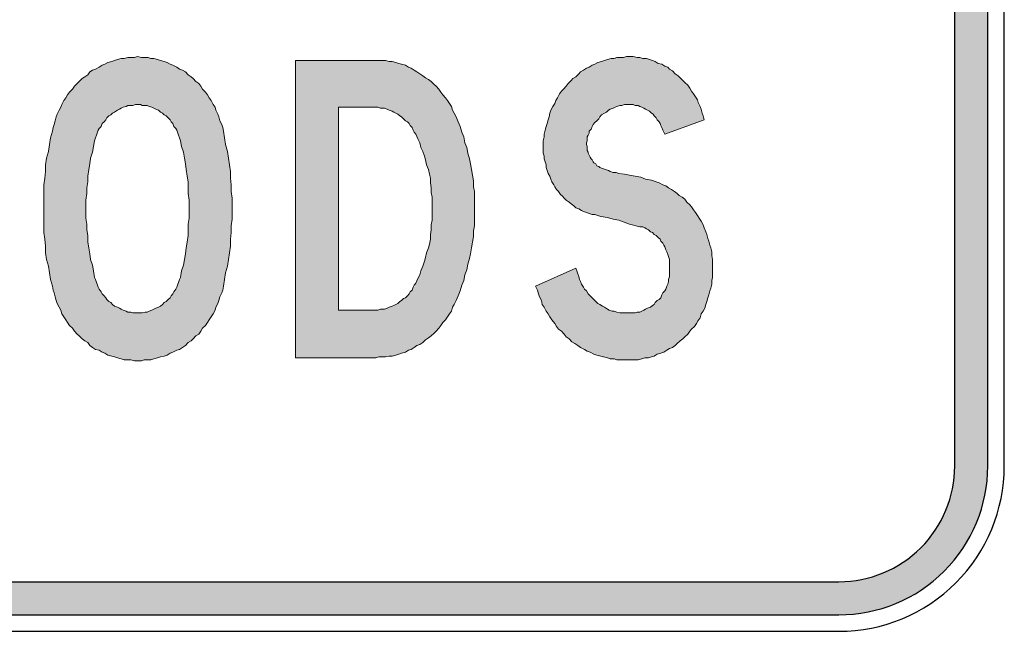
# Model space of a CAD drawing. Extents: x 28 to 253, y 67 to 148.
# Drawn here: x 194 to 253, y 74 to 111 of the extents above; entities that cross this region are included whole.
import ezdxf

# ---------------------------------------------------------------- set-up
doc = ezdxf.new("R2010")
doc.units = 0
doc.header["$LTSCALE"] = 12
doc.header["$MEASUREMENT"] = 0
doc.layers.get('0').update_dxf_attribs({"linetype": 'CONTINUOUS'})
doc.layers.add('L25', color=1, linetype='CONTINUOUS')
doc.layers.add('T25', color=1, linetype='CONTINUOUS')

msp = doc.modelspace()

# ---------------------------------------------------------------- hatches: boundary and pattern name
at = {"layer": 'L25'}
h = msp.add_hatch(color=256, dxfattribs=at)
edge = h.paths.add_edge_path()
edge.add_line((58.435, 74.523), (243.435, 74.523))
edge.add_arc((243.435, 83.523), 9, 270, 360)
edge.add_line((252.435, 83.523), (252.435, 137.523))
edge.add_arc((243.435, 137.523), 9, 0, 90)
edge.add_line((243.435, 146.523), (58.435, 146.523))
edge.add_arc((58.435, 137.523), 9, 90, 180)
edge.add_line((49.435, 137.523), (49.435, 83.523))
edge.add_arc((58.435, 83.523), 9, 180, 270)
edge = h.paths.add_edge_path(flags=16)
edge.add_line((58.435, 76.523), (243.435, 76.523))
edge.add_arc((243.435, 83.523), 7, 270, 360)
edge.add_line((250.435, 83.523), (250.435, 137.523))
edge.add_arc((243.435, 137.523), 7, 0, 90)
edge.add_line((243.435, 144.523), (58.435, 144.523))
edge.add_arc((58.435, 137.523), 7, 90, 180)
edge.add_line((51.435, 137.523), (51.435, 83.523))
edge.add_arc((58.435, 83.523), 7, 180, 270)
h = msp.add_hatch(color=256, dxfattribs=at)
h.paths.add_polyline_path([(166.249, 108.056), (168.853, 108.056), (168.853, 92.954), (176.143, 92.954), (176.143, 90.061), (166.249, 90.061)])
h.paths.add_polyline_path([(152.709, 108.056), (162.546, 108.056), (162.546, 105.221), (155.255, 105.221), (155.255, 100.881), (159.942, 100.881), (159.942, 97.988), (155.255, 97.988), (155.255, 90.061), (152.709, 90.061)])
h.paths.add_polyline_path([(125.514, 108.056), (128.175, 108.056), (128.175, 100.881), (133.904, 100.881), (133.904, 108.056), (136.507, 108.056), (136.507, 90.061), (133.904, 90.061), (133.904, 97.988), (128.175, 97.988), (128.175, 90.061), (125.514, 90.061)])
h.paths.add_polyline_path([(101.616, 97.988), (98.376, 97.988), (99.996, 103.427)], flags=16)
h.paths.add_polyline_path([(93.11, 90.061), (98.665, 108.056), (101.327, 108.056), (106.882, 90.061), (104.104, 90.061), (102.542, 95.153), (97.45, 95.153), (95.888, 90.061)])
h.paths.add_polyline_path([(79.05, 108.056), (81.654, 108.056), (81.654, 92.954), (89.002, 92.954), (89.002, 90.061), (79.05, 90.061)])
h.paths.add_polyline_path([(65.278, 108.056), (75.289, 108.056), (75.289, 105.221), (67.882, 105.221), (67.882, 100.881), (72.627, 100.881), (72.627, 97.988), (67.882, 97.988), (67.882, 90.061), (65.278, 90.061)])
h.paths.add_polyline_path([(232.907, 103.601), (235.279, 104.468), (235.221, 104.7), (235.163, 104.874), (235.106, 105.105), (235.048, 105.279), (234.932, 105.51), (234.874, 105.684), (234.758, 105.857), (234.643, 106.031), (234.527, 106.204), (234.411, 106.378), (234.295, 106.552), (234.122, 106.725), (234.006, 106.841), (233.833, 107.014), (233.717, 107.13), (233.543, 107.246), (233.37, 107.419), (233.196, 107.535), (233.08, 107.651), (232.907, 107.709), (232.733, 107.825), (232.502, 107.882), (232.328, 107.998), (232.155, 108.056), (231.981, 108.114), (231.807, 108.172), (231.576, 108.172), (231.402, 108.23), (231.229, 108.23), (230.997, 108.287), (230.824, 108.287), (230.592, 108.287), (230.419, 108.23), (230.245, 108.23), (230.014, 108.23), (229.84, 108.172), (229.666, 108.172), (229.435, 108.114), (229.261, 108.056), (229.088, 107.998), (228.856, 107.94), (228.683, 107.825), (228.509, 107.767), (228.336, 107.651), (228.162, 107.593), (227.988, 107.477), (227.815, 107.362), (227.699, 107.246), (227.525, 107.072), (227.352, 106.957), (227.236, 106.841), (227.063, 106.667), (226.947, 106.494), (226.773, 106.32), (226.658, 106.204), (226.542, 106.031), (226.426, 105.799), (226.31, 105.626), (226.253, 105.452), (226.137, 105.279), (226.021, 105.047), (225.963, 104.874), (225.905, 104.642), (225.847, 104.468), (225.79, 104.237), (225.732, 104.063), (225.674, 103.832), (225.616, 103.601), (225.616, 103.427), (225.558, 103.196), (225.558, 103.022), (225.558, 102.848), (225.558, 102.675), (225.558, 102.443), (225.616, 102.27), (225.616, 102.096), (225.674, 101.923), (225.732, 101.749), (225.732, 101.575), (225.79, 101.402), (225.847, 101.228), (225.963, 101.055), (226.021, 100.881), (226.079, 100.707), (226.195, 100.534), (226.253, 100.418), (226.368, 100.245), (226.484, 100.129), (226.6, 99.955), (226.715, 99.839), (226.831, 99.724), (226.947, 99.608), (227.12, 99.492), (227.236, 99.377), (227.41, 99.261), (227.525, 99.145), (227.699, 99.087), (227.873, 98.972), (227.988, 98.914), (228.162, 98.856), (228.336, 98.798), (228.509, 98.74), (228.683, 98.74), (229.03, 98.624), (229.435, 98.566), (229.782, 98.451), (230.129, 98.393), (230.766, 98.161), (231.402, 97.988), (231.576, 97.988), (231.692, 97.93), (231.807, 97.872), (231.923, 97.814), (232.039, 97.699), (232.155, 97.641), (232.27, 97.525), (232.386, 97.467), (232.502, 97.351), (232.617, 97.236), (232.675, 97.12), (232.791, 97.004), (232.849, 96.888), (232.907, 96.773), (232.965, 96.599), (233.022, 96.483), (233.08, 96.31), (233.138, 96.194), (233.196, 96.021), (233.196, 95.905), (233.196, 95.731), (233.196, 95.558), (233.196, 95.442), (233.196, 95.268), (233.196, 95.153), (233.196, 94.979), (233.138, 94.805), (233.138, 94.69), (233.08, 94.516), (233.022, 94.4), (232.965, 94.227), (232.907, 94.111), (232.791, 93.995), (232.733, 93.88), (232.675, 93.706), (232.56, 93.59), (232.444, 93.532), (232.328, 93.417), (232.27, 93.301), (232.155, 93.243), (232.039, 93.127), (231.865, 93.07), (231.749, 93.012), (231.634, 92.954), (231.518, 92.896), (231.402, 92.838), (231.229, 92.838), (231.113, 92.78), (230.939, 92.78), (230.766, 92.78), (230.65, 92.78), (230.476, 92.78), (230.303, 92.78), (230.187, 92.78), (230.014, 92.838), (229.84, 92.896), (229.724, 92.896), (229.551, 92.954), (229.435, 93.012), (229.261, 93.127), (229.146, 93.185), (228.972, 93.301), (228.856, 93.359), (228.741, 93.475), (228.625, 93.59), (228.509, 93.706), (228.393, 93.822), (228.278, 93.937), (228.162, 94.111), (228.046, 94.227), (227.988, 94.343), (227.873, 94.516), (227.815, 94.69), (227.757, 94.805), (227.699, 94.979), (227.641, 95.153), (227.583, 95.326), (227.525, 95.5), (225.095, 94.4), (225.211, 94.169), (225.269, 93.937), (225.327, 93.764), (225.442, 93.532), (225.5, 93.301), (225.616, 93.127), (225.732, 92.896), (225.847, 92.722), (225.963, 92.549), (226.079, 92.375), (226.253, 92.144), (226.368, 91.97), (226.484, 91.797), (226.658, 91.681), (226.831, 91.507), (226.947, 91.334), (227.12, 91.218), (227.294, 91.044), (227.468, 90.929), (227.641, 90.813), (227.815, 90.697), (228.046, 90.581), (228.22, 90.466), (228.393, 90.408), (228.625, 90.292), (228.798, 90.234), (229.03, 90.176), (229.204, 90.119), (229.435, 90.061), (229.609, 90.003), (229.84, 90.003), (230.014, 89.945), (230.245, 89.945), (230.476, 89.945), (230.65, 89.945), (230.882, 89.945), (231.055, 89.945), (231.287, 89.945), (231.518, 90.003), (231.692, 90.061), (231.923, 90.061), (232.097, 90.119), (232.27, 90.176), (232.444, 90.292), (232.675, 90.35), (232.849, 90.408), (233.022, 90.524), (233.196, 90.639), (233.37, 90.697), (233.543, 90.813), (233.659, 90.929), (233.833, 91.102), (234.006, 91.218), (234.122, 91.334), (234.295, 91.507), (234.411, 91.681), (234.527, 91.797), (234.7, 91.97), (234.816, 92.144), (234.932, 92.317), (235.048, 92.491), (235.106, 92.722), (235.221, 92.896), (235.337, 93.07), (235.395, 93.301), (235.453, 93.475), (235.511, 93.706), (235.568, 93.88), (235.626, 94.111), (235.684, 94.285), (235.742, 94.516), (235.742, 94.748), (235.8, 94.921), (235.8, 95.153), (235.8, 95.384), (235.8, 95.616), (235.8, 95.847), (235.8, 96.021), (235.742, 96.252), (235.742, 96.483), (235.684, 96.715), (235.626, 96.888), (235.568, 97.12), (235.511, 97.294), (235.453, 97.525), (235.395, 97.699), (235.279, 97.93), (235.221, 98.104), (235.106, 98.335), (234.99, 98.509), (234.874, 98.682), (234.758, 98.856), (234.643, 99.029), (234.527, 99.203), (234.411, 99.319), (234.238, 99.492), (234.122, 99.666), (233.948, 99.782), (233.775, 99.897), (233.659, 100.013), (233.485, 100.129), (233.312, 100.245), (233.138, 100.36), (232.965, 100.476), (232.791, 100.534), (232.56, 100.65), (232.386, 100.707), (232.097, 100.823), (231.749, 100.881), (231.46, 100.997), (231.113, 101.055), (230.766, 101.112), (230.476, 101.17), (230.129, 101.228), (229.956, 101.286), (229.782, 101.286), (229.609, 101.344), (229.493, 101.402), (229.319, 101.46), (229.146, 101.517), (228.972, 101.575), (228.914, 101.633), (228.798, 101.691), (228.741, 101.807), (228.625, 101.865), (228.567, 101.923), (228.509, 102.038), (228.451, 102.096), (228.393, 102.212), (228.336, 102.328), (228.278, 102.443), (228.278, 102.501), (228.22, 102.617), (228.22, 102.733), (228.22, 102.848), (228.162, 102.964), (228.162, 103.08), (228.22, 103.196), (228.22, 103.311), (228.22, 103.427), (228.278, 103.543), (228.336, 103.658), (228.336, 103.774), (228.451, 103.89), (228.509, 104.063), (228.567, 104.179), (228.683, 104.295), (228.798, 104.411), (228.914, 104.526), (228.972, 104.642), (229.088, 104.758), (229.261, 104.874), (229.377, 104.931), (229.493, 105.047), (229.609, 105.105), (229.782, 105.163), (229.898, 105.221), (230.014, 105.279), (230.187, 105.336), (230.303, 105.336), (230.476, 105.394), (230.592, 105.394), (230.766, 105.394), (230.882, 105.394), (230.997, 105.394), (231.113, 105.336), (231.287, 105.336), (231.402, 105.279), (231.518, 105.221), (231.634, 105.163), (231.749, 105.105), (231.865, 105.047), (231.981, 104.989), (232.097, 104.874), (232.212, 104.816), (232.27, 104.7), (232.386, 104.584), (232.444, 104.468), (232.56, 104.353), (232.617, 104.237), (232.675, 104.121), (232.733, 104.006), (232.791, 103.832), (232.849, 103.716)])
h.paths.add_polyline_path([(215.432, 92.954), (213.176, 92.954), (213.176, 105.221), (215.432, 105.221), (215.548, 105.221), (215.722, 105.163), (215.837, 105.163), (215.953, 105.163), (216.127, 105.105), (216.242, 105.047), (216.416, 104.989), (216.532, 104.931), (216.647, 104.874), (216.763, 104.816), (216.879, 104.7), (216.994, 104.642), (217.11, 104.526), (217.226, 104.411), (217.342, 104.353), (217.457, 104.237), (217.515, 104.121), (217.631, 104.006), (217.689, 103.832), (217.747, 103.716), (217.862, 103.601), (217.978, 103.311), (218.094, 103.08), (218.152, 102.79), (218.267, 102.559), (218.383, 102.27), (218.441, 102.038), (218.499, 101.749), (218.615, 101.46), (218.673, 101.17), (218.73, 100.939), (218.73, 100.65), (218.788, 100.36), (218.788, 100.071), (218.846, 99.782), (218.846, 99.492), (218.846, 99.203), (218.846, 98.914), (218.846, 98.682), (218.846, 98.393), (218.788, 98.104), (218.788, 97.814), (218.73, 97.525), (218.73, 97.236), (218.673, 96.946), (218.615, 96.715), (218.499, 96.426), (218.441, 96.136), (218.383, 95.905), (218.267, 95.616), (218.152, 95.326), (218.094, 95.095), (217.978, 94.863), (217.862, 94.574), (217.747, 94.458), (217.689, 94.343), (217.631, 94.169), (217.515, 94.053), (217.457, 93.937), (217.342, 93.822), (217.226, 93.706), (217.11, 93.648), (216.994, 93.532), (216.879, 93.475), (216.763, 93.359), (216.647, 93.301), (216.532, 93.243), (216.416, 93.185), (216.242, 93.127), (216.127, 93.07), (215.953, 93.012), (215.837, 93.012), (215.722, 93.012), (215.548, 92.954)], flags=16)
h.paths.add_polyline_path([(215.432, 90.061), (210.572, 90.061), (210.572, 108.056), (215.432, 108.056), (215.606, 108.056), (215.837, 108.056), (216.011, 108.056), (216.242, 107.998), (216.416, 107.998), (216.647, 107.94), (216.821, 107.882), (216.994, 107.825), (217.226, 107.767), (217.4, 107.651), (217.573, 107.593), (217.747, 107.477), (217.92, 107.362), (218.094, 107.246), (218.267, 107.13), (218.441, 107.014), (218.615, 106.899), (218.788, 106.783), (218.962, 106.609), (219.078, 106.494), (219.251, 106.32), (219.367, 106.147), (219.483, 105.973), (219.656, 105.799), (219.772, 105.626), (219.888, 105.452), (220.003, 105.279), (220.061, 105.047), (220.177, 104.874), (220.293, 104.642), (220.408, 104.353), (220.524, 104.063), (220.64, 103.716), (220.756, 103.427), (220.813, 103.08), (220.929, 102.79), (220.987, 102.443), (221.103, 102.096), (221.161, 101.807), (221.218, 101.46), (221.276, 101.112), (221.334, 100.765), (221.334, 100.418), (221.392, 100.129), (221.392, 99.782), (221.392, 99.434), (221.392, 99.087), (221.392, 98.74), (221.392, 98.393), (221.392, 98.046), (221.334, 97.756), (221.334, 97.409), (221.276, 97.062), (221.218, 96.715), (221.161, 96.368), (221.103, 96.078), (220.987, 95.731), (220.929, 95.384), (220.813, 95.095), (220.756, 94.748), (220.64, 94.458), (220.524, 94.111), (220.408, 93.822), (220.293, 93.532), (220.177, 93.301), (220.061, 93.127), (220.003, 92.896), (219.888, 92.722), (219.772, 92.549), (219.656, 92.375), (219.483, 92.202), (219.367, 92.028), (219.251, 91.854), (219.078, 91.681), (218.962, 91.565), (218.788, 91.392), (218.615, 91.276), (218.441, 91.16), (218.267, 90.986), (218.094, 90.871), (217.92, 90.813), (217.747, 90.697), (217.573, 90.581), (217.4, 90.524), (217.226, 90.408), (216.994, 90.35), (216.821, 90.292), (216.647, 90.234), (216.416, 90.176), (216.242, 90.176), (216.011, 90.119), (215.837, 90.119), (215.606, 90.119)])
h.paths.add_polyline_path([(201.024, 105.394), (200.909, 105.394), (200.735, 105.336), (200.619, 105.336), (200.446, 105.336), (200.33, 105.279), (200.156, 105.221), (200.041, 105.163), (199.925, 105.105), (199.809, 105.047), (199.636, 104.931), (199.52, 104.874), (199.404, 104.758), (199.288, 104.7), (199.173, 104.584), (199.115, 104.468), (198.999, 104.353), (198.883, 104.237), (198.826, 104.063), (198.71, 103.948), (198.652, 103.832), (198.594, 103.658), (198.536, 103.543), (198.478, 103.369), (198.421, 103.196), (198.363, 102.848), (198.305, 102.501), (198.189, 102.154), (198.131, 101.807), (198.073, 101.46), (198.016, 101.055), (198.016, 100.707), (197.958, 100.36), (197.958, 100.013), (197.9, 99.608), (197.9, 99.261), (197.9, 98.914), (197.9, 98.509), (197.958, 98.161), (197.958, 97.814), (198.016, 97.467), (198.016, 97.062), (198.073, 96.715), (198.131, 96.368), (198.189, 96.021), (198.305, 95.673), (198.363, 95.326), (198.421, 94.921), (198.478, 94.805), (198.536, 94.632), (198.594, 94.516), (198.652, 94.343), (198.71, 94.227), (198.826, 94.053), (198.883, 93.937), (198.999, 93.822), (199.115, 93.706), (199.173, 93.59), (199.288, 93.475), (199.404, 93.417), (199.52, 93.301), (199.636, 93.185), (199.809, 93.127), (199.925, 93.07), (200.041, 93.012), (200.156, 92.954), (200.33, 92.896), (200.446, 92.838), (200.619, 92.838), (200.735, 92.78), (200.909, 92.78), (201.024, 92.78), (201.198, 92.78), (201.314, 92.78), (201.487, 92.838), (201.603, 92.838), (201.719, 92.896), (201.892, 92.954), (202.008, 93.012), (202.124, 93.07), (202.297, 93.127), (202.413, 93.185), (202.529, 93.301), (202.645, 93.417), (202.76, 93.475), (202.876, 93.59), (202.992, 93.706), (203.05, 93.822), (203.165, 93.937), (203.223, 94.053), (203.339, 94.227), (203.397, 94.343), (203.455, 94.516), (203.512, 94.632), (203.57, 94.805), (203.628, 94.921), (203.686, 95.326), (203.802, 95.673), (203.86, 96.021), (203.918, 96.368), (203.975, 96.715), (204.033, 97.062), (204.091, 97.467), (204.091, 97.814), (204.091, 98.161), (204.149, 98.509), (204.149, 98.914), (204.149, 99.261), (204.149, 99.608), (204.091, 100.013), (204.091, 100.36), (204.091, 100.707), (204.033, 101.055), (203.975, 101.46), (203.918, 101.807), (203.86, 102.154), (203.802, 102.501), (203.686, 102.848), (203.628, 103.196), (203.57, 103.369), (203.512, 103.543), (203.455, 103.658), (203.397, 103.832), (203.339, 103.948), (203.223, 104.063), (203.165, 104.237), (203.05, 104.353), (202.992, 104.468), (202.876, 104.584), (202.76, 104.7), (202.645, 104.758), (202.529, 104.874), (202.413, 104.931), (202.297, 105.047), (202.124, 105.105), (202.008, 105.163), (201.892, 105.221), (201.719, 105.279), (201.603, 105.336), (201.487, 105.336), (201.314, 105.336), (201.198, 105.394)], flags=16)
h.paths.add_polyline_path([(201.024, 108.287), (200.851, 108.23), (200.619, 108.23), (200.446, 108.23), (200.214, 108.172), (200.041, 108.172), (199.809, 108.114), (199.636, 108.056), (199.462, 107.998), (199.231, 107.94), (199.057, 107.825), (198.883, 107.767), (198.71, 107.651), (198.478, 107.535), (198.305, 107.477), (198.131, 107.362), (198.016, 107.188), (197.842, 107.072), (197.668, 106.957), (197.495, 106.783), (197.379, 106.667), (197.205, 106.494), (197.09, 106.32), (196.916, 106.147), (196.8, 105.973), (196.685, 105.799), (196.569, 105.626), (196.453, 105.394), (196.395, 105.221), (196.28, 105.047), (196.164, 104.816), (196.106, 104.642), (196.048, 104.411), (195.99, 104.179), (195.932, 104.006), (195.875, 103.774), (195.759, 103.369), (195.701, 102.964), (195.643, 102.559), (195.527, 102.154), (195.47, 101.749), (195.47, 101.344), (195.412, 100.939), (195.354, 100.534), (195.354, 100.129), (195.354, 99.724), (195.354, 99.261), (195.354, 98.856), (195.354, 98.451), (195.354, 98.046), (195.354, 97.641), (195.412, 97.236), (195.47, 96.831), (195.47, 96.426), (195.527, 96.021), (195.643, 95.616), (195.701, 95.21), (195.759, 94.805), (195.875, 94.4), (195.932, 94.169), (195.99, 93.995), (196.048, 93.764), (196.106, 93.532), (196.164, 93.359), (196.28, 93.127), (196.395, 92.954), (196.453, 92.722), (196.569, 92.549), (196.685, 92.375), (196.8, 92.202), (196.916, 92.028), (197.09, 91.854), (197.205, 91.681), (197.379, 91.507), (197.495, 91.392), (197.668, 91.218), (197.842, 91.102), (198.016, 90.986), (198.131, 90.813), (198.305, 90.697), (198.478, 90.581), (198.71, 90.524), (198.883, 90.408), (199.057, 90.35), (199.231, 90.234), (199.462, 90.176), (199.636, 90.119), (199.809, 90.061), (200.041, 90.003), (200.214, 89.945), (200.446, 89.945), (200.619, 89.945), (200.851, 89.887), (201.024, 89.887), (201.256, 89.887), (201.429, 89.945), (201.661, 89.945), (201.834, 89.945), (202.008, 90.003), (202.239, 90.061), (202.413, 90.119), (202.645, 90.176), (202.818, 90.234), (202.992, 90.35), (203.165, 90.408), (203.397, 90.524), (203.57, 90.581), (203.744, 90.697), (203.918, 90.813), (204.091, 90.986), (204.265, 91.102), (204.38, 91.218), (204.554, 91.392), (204.728, 91.507), (204.843, 91.681), (204.959, 91.854), (205.133, 92.028), (205.248, 92.202), (205.364, 92.375), (205.48, 92.549), (205.596, 92.722), (205.711, 92.954), (205.769, 93.127), (205.885, 93.359), (205.943, 93.532), (206.001, 93.764), (206.116, 93.995), (206.174, 94.169), (206.232, 94.4), (206.29, 94.805), (206.348, 95.21), (206.463, 95.616), (206.521, 96.021), (206.579, 96.426), (206.637, 96.831), (206.637, 97.236), (206.695, 97.641), (206.695, 98.046), (206.753, 98.451), (206.753, 98.856), (206.753, 99.261), (206.753, 99.724), (206.695, 100.129), (206.695, 100.534), (206.637, 100.939), (206.637, 101.344), (206.579, 101.749), (206.521, 102.154), (206.463, 102.559), (206.348, 102.964), (206.29, 103.369), (206.232, 103.774), (206.174, 104.006), (206.116, 104.179), (206.001, 104.411), (205.943, 104.642), (205.885, 104.816), (205.769, 105.047), (205.711, 105.221), (205.596, 105.394), (205.48, 105.626), (205.364, 105.799), (205.248, 105.973), (205.133, 106.147), (204.959, 106.32), (204.843, 106.494), (204.728, 106.667), (204.554, 106.783), (204.38, 106.957), (204.265, 107.072), (204.091, 107.188), (203.918, 107.362), (203.744, 107.477), (203.57, 107.535), (203.397, 107.651), (203.165, 107.767), (202.992, 107.825), (202.818, 107.94), (202.645, 107.998), (202.413, 108.056), (202.239, 108.114), (202.008, 108.172), (201.834, 108.172), (201.661, 108.23), (201.429, 108.23), (201.256, 108.23)])
h.paths.add_polyline_path([(185.806, 105.394), (185.691, 105.394), (185.517, 105.336), (185.401, 105.336), (185.286, 105.336), (185.112, 105.279), (184.996, 105.221), (184.823, 105.163), (184.707, 105.105), (184.591, 105.047), (184.476, 104.931), (184.36, 104.874), (184.244, 104.758), (184.128, 104.7), (184.013, 104.584), (183.897, 104.468), (183.781, 104.353), (183.723, 104.237), (183.608, 104.063), (183.55, 103.948), (183.492, 103.832), (183.376, 103.658), (183.318, 103.543), (183.318, 103.369), (183.261, 103.196), (183.145, 102.848), (183.087, 102.501), (183.029, 102.154), (182.971, 101.807), (182.913, 101.46), (182.855, 101.055), (182.798, 100.707), (182.798, 100.36), (182.74, 100.013), (182.74, 99.608), (182.74, 99.261), (182.74, 98.914), (182.74, 98.509), (182.74, 98.161), (182.798, 97.814), (182.798, 97.467), (182.855, 97.062), (182.913, 96.715), (182.971, 96.368), (183.029, 96.021), (183.087, 95.673), (183.145, 95.326), (183.261, 94.921), (183.318, 94.805), (183.318, 94.632), (183.376, 94.516), (183.492, 94.343), (183.55, 94.227), (183.608, 94.053), (183.723, 93.937), (183.781, 93.822), (183.897, 93.706), (184.013, 93.59), (184.128, 93.475), (184.244, 93.417), (184.36, 93.301), (184.476, 93.185), (184.591, 93.127), (184.707, 93.07), (184.823, 93.012), (184.996, 92.954), (185.112, 92.896), (185.286, 92.838), (185.401, 92.838), (185.517, 92.78), (185.691, 92.78), (185.806, 92.78), (185.98, 92.78), (186.096, 92.78), (186.269, 92.838), (186.385, 92.838), (186.559, 92.896), (186.674, 92.954), (186.848, 93.012), (186.964, 93.07), (187.079, 93.127), (187.195, 93.185), (187.311, 93.301), (187.427, 93.417), (187.542, 93.475), (187.658, 93.59), (187.774, 93.706), (187.89, 93.822), (187.947, 93.937), (188.063, 94.053), (188.121, 94.227), (188.179, 94.343), (188.237, 94.516), (188.295, 94.632), (188.352, 94.805), (188.41, 94.921), (188.526, 95.326), (188.584, 95.673), (188.642, 96.021), (188.7, 96.368), (188.757, 96.715), (188.815, 97.062), (188.873, 97.467), (188.873, 97.814), (188.931, 98.161), (188.931, 98.509), (188.931, 98.914), (188.931, 99.261), (188.931, 99.608), (188.931, 100.013), (188.873, 100.36), (188.873, 100.707), (188.815, 101.055), (188.757, 101.46), (188.7, 101.807), (188.642, 102.154), (188.584, 102.501), (188.526, 102.848), (188.41, 103.196), (188.352, 103.369), (188.295, 103.543), (188.237, 103.658), (188.179, 103.832), (188.121, 103.948), (188.063, 104.063), (187.947, 104.237), (187.89, 104.353), (187.774, 104.468), (187.658, 104.584), (187.542, 104.7), (187.427, 104.758), (187.311, 104.874), (187.195, 104.931), (187.079, 105.047), (186.964, 105.105), (186.848, 105.163), (186.674, 105.221), (186.559, 105.279), (186.385, 105.336), (186.269, 105.336), (186.096, 105.336), (185.98, 105.394)], flags=16)
h.paths.add_polyline_path([(185.806, 108.287), (185.633, 108.23), (185.401, 108.23), (185.228, 108.23), (185.054, 108.172), (184.823, 108.172), (184.649, 108.114), (184.418, 108.056), (184.244, 107.998), (184.071, 107.94), (183.839, 107.825), (183.666, 107.767), (183.492, 107.651), (183.318, 107.535), (183.145, 107.477), (182.971, 107.362), (182.798, 107.188), (182.624, 107.072), (182.45, 106.957), (182.335, 106.783), (182.161, 106.667), (182.045, 106.494), (181.872, 106.32), (181.756, 106.147), (181.64, 105.973), (181.525, 105.799), (181.409, 105.626), (181.293, 105.394), (181.177, 105.221), (181.062, 105.047), (181.004, 104.816), (180.888, 104.642), (180.83, 104.411), (180.772, 104.179), (180.715, 104.006), (180.657, 103.774), (180.599, 103.369), (180.483, 102.964), (180.425, 102.559), (180.367, 102.154), (180.31, 101.749), (180.252, 101.344), (180.194, 100.939), (180.194, 100.534), (180.136, 100.129), (180.136, 99.724), (180.136, 99.261), (180.136, 98.856), (180.136, 98.451), (180.136, 98.046), (180.194, 97.641), (180.194, 97.236), (180.252, 96.831), (180.31, 96.426), (180.367, 96.021), (180.425, 95.616), (180.483, 95.21), (180.599, 94.805), (180.657, 94.4), (180.715, 94.169), (180.772, 93.995), (180.83, 93.764), (180.888, 93.532), (181.004, 93.359), (181.062, 93.127), (181.177, 92.954), (181.293, 92.722), (181.409, 92.549), (181.525, 92.375), (181.64, 92.202), (181.756, 92.028), (181.872, 91.854), (182.045, 91.681), (182.161, 91.507), (182.335, 91.392), (182.45, 91.218), (182.624, 91.102), (182.798, 90.986), (182.971, 90.813), (183.145, 90.697), (183.318, 90.581), (183.492, 90.524), (183.666, 90.408), (183.839, 90.35), (184.071, 90.234), (184.244, 90.176), (184.418, 90.119), (184.649, 90.061), (184.823, 90.003), (185.054, 89.945), (185.228, 89.945), (185.401, 89.945), (185.633, 89.887), (185.806, 89.887), (186.038, 89.887), (186.212, 89.945), (186.443, 89.945), (186.617, 89.945), (186.848, 90.003), (187.022, 90.061), (187.253, 90.119), (187.427, 90.176), (187.6, 90.234), (187.832, 90.35), (188.005, 90.408), (188.179, 90.524), (188.352, 90.581), (188.526, 90.697), (188.7, 90.813), (188.873, 90.986), (189.047, 91.102), (189.22, 91.218), (189.336, 91.392), (189.51, 91.507), (189.625, 91.681), (189.799, 91.854), (189.915, 92.028), (190.03, 92.202), (190.146, 92.375), (190.262, 92.549), (190.378, 92.722), (190.493, 92.954), (190.609, 93.127), (190.667, 93.359), (190.783, 93.532), (190.841, 93.764), (190.898, 93.995), (190.956, 94.169), (191.014, 94.4), (191.072, 94.805), (191.188, 95.21), (191.246, 95.616), (191.303, 96.021), (191.361, 96.426), (191.419, 96.831), (191.477, 97.236), (191.477, 97.641), (191.535, 98.046), (191.535, 98.451), (191.535, 98.856), (191.535, 99.261), (191.535, 99.724), (191.535, 100.129), (191.477, 100.534), (191.477, 100.939), (191.419, 101.344), (191.361, 101.749), (191.303, 102.154), (191.246, 102.559), (191.188, 102.964), (191.072, 103.369), (191.014, 103.774), (190.956, 104.006), (190.898, 104.179), (190.841, 104.411), (190.783, 104.642), (190.667, 104.816), (190.609, 105.047), (190.493, 105.221), (190.378, 105.394), (190.262, 105.626), (190.146, 105.799), (190.03, 105.973), (189.915, 106.147), (189.799, 106.32), (189.625, 106.494), (189.51, 106.667), (189.336, 106.783), (189.22, 106.957), (189.047, 107.072), (188.873, 107.188), (188.7, 107.362), (188.526, 107.477), (188.352, 107.535), (188.179, 107.651), (188.005, 107.767), (187.832, 107.825), (187.6, 107.94), (187.427, 107.998), (187.253, 108.056), (187.022, 108.114), (186.848, 108.172), (186.617, 108.172), (186.443, 108.23), (186.212, 108.23), (186.038, 108.23)])
h.paths.add_polyline_path([(118.512, 103.601), (120.942, 104.468), (120.885, 104.7), (120.827, 104.874), (120.769, 105.105), (120.653, 105.279), (120.595, 105.51), (120.479, 105.684), (120.364, 105.857), (120.248, 106.031), (120.132, 106.204), (120.017, 106.378), (119.901, 106.552), (119.785, 106.725), (119.612, 106.841), (119.496, 107.014), (119.322, 107.13), (119.149, 107.246), (119.033, 107.419), (118.859, 107.535), (118.686, 107.651), (118.512, 107.709), (118.339, 107.825), (118.165, 107.882), (117.934, 107.998), (117.76, 108.056), (117.586, 108.114), (117.355, 108.172), (117.181, 108.172), (117.008, 108.23), (116.776, 108.23), (116.603, 108.287), (116.429, 108.287), (116.198, 108.287), (116.024, 108.23), (115.793, 108.23), (115.619, 108.23), (115.388, 108.172), (115.214, 108.172), (115.04, 108.114), (114.809, 108.056), (114.635, 107.998), (114.462, 107.94), (114.288, 107.825), (114.057, 107.767), (113.883, 107.651), (113.71, 107.593), (113.536, 107.477), (113.362, 107.362), (113.247, 107.246), (113.073, 107.072), (112.899, 106.957), (112.784, 106.841), (112.61, 106.667), (112.494, 106.494), (112.321, 106.32), (112.205, 106.204), (112.089, 106.031), (111.974, 105.799), (111.858, 105.626), (111.742, 105.452), (111.684, 105.279), (111.569, 105.047), (111.511, 104.874), (111.395, 104.642), (111.337, 104.468), (111.279, 104.237), (111.221, 104.063), (111.221, 103.832), (111.164, 103.601), (111.106, 103.427), (111.106, 103.196), (111.106, 103.022), (111.106, 102.848), (111.106, 102.617), (111.106, 102.443), (111.106, 102.212), (111.164, 102.038), (111.221, 101.865), (111.221, 101.691), (111.279, 101.46), (111.337, 101.286), (111.453, 101.112), (111.511, 100.939), (111.569, 100.765), (111.684, 100.592), (111.8, 100.476), (111.858, 100.302), (111.974, 100.129), (112.089, 100.013), (112.205, 99.839), (112.379, 99.724), (112.494, 99.608), (112.61, 99.492), (112.784, 99.377), (112.899, 99.261), (113.073, 99.145), (113.247, 99.087), (113.42, 98.972), (113.536, 98.914), (113.71, 98.856), (113.883, 98.798), (114.057, 98.74), (114.23, 98.74), (114.635, 98.624), (114.983, 98.566), (115.33, 98.451), (115.735, 98.393), (116.371, 98.161), (117.008, 97.988), (117.181, 97.988), (117.297, 97.93), (117.413, 97.872), (117.528, 97.814), (117.644, 97.699), (117.76, 97.641), (117.876, 97.525), (117.991, 97.467), (118.107, 97.351), (118.223, 97.236), (118.281, 97.12), (118.396, 97.004), (118.454, 96.888), (118.512, 96.773), (118.628, 96.599), (118.686, 96.483), (118.686, 96.31), (118.744, 96.194), (118.801, 96.021), (118.801, 95.905), (118.859, 95.731), (118.859, 95.558), (118.859, 95.442), (118.859, 95.268), (118.801, 95.153), (118.801, 94.979), (118.744, 94.805), (118.744, 94.69), (118.686, 94.516), (118.628, 94.4), (118.57, 94.227), (118.512, 94.111), (118.454, 93.995), (118.339, 93.88), (118.281, 93.706), (118.165, 93.59), (118.049, 93.532), (117.991, 93.417), (117.876, 93.301), (117.76, 93.243), (117.644, 93.127), (117.471, 93.07), (117.355, 93.012), (117.239, 92.954), (117.123, 92.896), (116.95, 92.838), (116.834, 92.838), (116.718, 92.78), (116.545, 92.78), (116.371, 92.78), (116.198, 92.78), (116.082, 92.78), (115.908, 92.78), (115.735, 92.78), (115.561, 92.838), (115.445, 92.896), (115.272, 92.896), (115.098, 92.954), (114.983, 93.012), (114.809, 93.127), (114.693, 93.185), (114.577, 93.301), (114.404, 93.359), (114.288, 93.475), (114.172, 93.59), (114.057, 93.706), (113.941, 93.822), (113.825, 93.937), (113.71, 94.111), (113.594, 94.227), (113.536, 94.343), (113.42, 94.516), (113.362, 94.69), (113.305, 94.805), (113.247, 94.979), (113.189, 95.153), (113.131, 95.326), (113.073, 95.5), (110.643, 94.4), (110.701, 94.169), (110.759, 93.937), (110.874, 93.706), (110.932, 93.532), (111.048, 93.301), (111.164, 93.07), (111.279, 92.896), (111.395, 92.665), (111.511, 92.491), (111.626, 92.317), (111.8, 92.144), (111.916, 91.97), (112.089, 91.797), (112.263, 91.623), (112.437, 91.449), (112.552, 91.276), (112.726, 91.16), (112.957, 90.986), (113.131, 90.871), (113.305, 90.755), (113.478, 90.639), (113.71, 90.524), (113.883, 90.466), (114.115, 90.35), (114.288, 90.292), (114.52, 90.176), (114.693, 90.119), (114.925, 90.061), (115.156, 90.003), (115.33, 90.003), (115.561, 89.945), (115.793, 89.945), (116.024, 89.945), (116.198, 89.945), (116.429, 89.945), (116.661, 89.945), (116.892, 89.945), (117.066, 90.003), (117.297, 90.061), (117.528, 90.061), (117.702, 90.119), (117.876, 90.176), (118.107, 90.292), (118.281, 90.35), (118.454, 90.408), (118.628, 90.524), (118.801, 90.639), (118.975, 90.697), (119.149, 90.813), (119.322, 90.929), (119.496, 91.102), (119.612, 91.218), (119.785, 91.334), (119.901, 91.507), (120.074, 91.681), (120.19, 91.797), (120.306, 91.97), (120.422, 92.144), (120.537, 92.317), (120.653, 92.491), (120.769, 92.722), (120.885, 92.896), (120.942, 93.07), (121.058, 93.301), (121.116, 93.475), (121.174, 93.706), (121.232, 93.88), (121.29, 94.111), (121.347, 94.285), (121.405, 94.516), (121.405, 94.748), (121.463, 94.921), (121.463, 95.153), (121.463, 95.384), (121.463, 95.616), (121.463, 95.847), (121.463, 96.021), (121.405, 96.252), (121.405, 96.483), (121.347, 96.715), (121.29, 96.888), (121.232, 97.12), (121.174, 97.294), (121.116, 97.525), (121.058, 97.699), (120.942, 97.93), (120.885, 98.104), (120.769, 98.335), (120.653, 98.509), (120.537, 98.682), (120.422, 98.856), (120.306, 99.029), (120.19, 99.203), (120.017, 99.319), (119.901, 99.492), (119.727, 99.666), (119.554, 99.782), (119.438, 99.897), (119.264, 100.013), (119.091, 100.129), (118.917, 100.245), (118.744, 100.36), (118.57, 100.476), (118.396, 100.534), (118.165, 100.65), (117.991, 100.707), (117.702, 100.823), (117.355, 100.881), (117.008, 100.997), (116.718, 101.055), (116.371, 101.112), (116.024, 101.17), (115.735, 101.228), (115.561, 101.286), (115.388, 101.286), (115.214, 101.344), (115.04, 101.402), (114.867, 101.46), (114.693, 101.517), (114.577, 101.575), (114.462, 101.633), (114.404, 101.691), (114.288, 101.807), (114.23, 101.865), (114.115, 101.923), (114.057, 102.038), (113.999, 102.096), (113.941, 102.212), (113.883, 102.328), (113.825, 102.443), (113.825, 102.501), (113.767, 102.617), (113.767, 102.733), (113.767, 102.848), (113.767, 102.964), (113.767, 103.08), (113.767, 103.196), (113.767, 103.311), (113.767, 103.427), (113.825, 103.543), (113.883, 103.658), (113.883, 103.774), (113.999, 103.89), (114.057, 104.063), (114.172, 104.179), (114.23, 104.295), (114.346, 104.411), (114.462, 104.526), (114.577, 104.642), (114.693, 104.758), (114.809, 104.874), (114.925, 104.931), (115.04, 105.047), (115.214, 105.105), (115.33, 105.163), (115.445, 105.221), (115.619, 105.279), (115.735, 105.336), (115.908, 105.336), (116.082, 105.394), (116.198, 105.394), (116.313, 105.394), (116.487, 105.394), (116.603, 105.394), (116.718, 105.336), (116.834, 105.336), (117.008, 105.279), (117.123, 105.221), (117.239, 105.163), (117.355, 105.105), (117.471, 105.047), (117.586, 104.989), (117.702, 104.874), (117.818, 104.816), (117.876, 104.7), (117.991, 104.584), (118.049, 104.468), (118.165, 104.353), (118.223, 104.237), (118.281, 104.121), (118.339, 104.006), (118.396, 103.832), (118.454, 103.716)])
h.paths.add_polyline_path([(27.539, 96.407), (27.539, 101.639), (31.289, 101.639), (31.289, 96.407)], flags=9)

# ---------------------------------------------------------------- linework, layer by layer
at = {"color": 3, "lineweight": 0}
for points in [[(201.024, 108.287), (200.851, 108.23), (200.619, 108.23), (200.446, 108.23), (200.214, 108.172), (200.041, 108.172), (199.809, 108.114), (199.636, 108.056), (199.462, 107.998), (199.231, 107.94), (199.057, 107.825), (198.883, 107.767), (198.71, 107.651), (198.478, 107.535), (198.305, 107.477), (198.131, 107.362), (198.016, 107.188), (197.842, 107.072), (197.668, 106.957), (197.495, 106.783), (197.379, 106.667), (197.205, 106.494), (197.09, 106.32), (196.916, 106.147), (196.8, 105.973), (196.685, 105.799), (196.569, 105.626), (196.453, 105.394), (196.395, 105.221), (196.28, 105.047), (196.164, 104.816), (196.106, 104.642), (196.048, 104.411), (195.99, 104.179), (195.932, 104.006), (195.875, 103.774)], [(206.232, 103.774), (206.174, 104.006), (206.116, 104.179), (206.001, 104.411), (205.943, 104.642), (205.885, 104.816), (205.769, 105.047), (205.711, 105.221), (205.596, 105.394), (205.48, 105.626), (205.364, 105.799), (205.248, 105.973), (205.133, 106.147), (204.959, 106.32), (204.843, 106.494), (204.728, 106.667), (204.554, 106.783), (204.38, 106.957), (204.265, 107.072), (204.091, 107.188), (203.918, 107.362), (203.744, 107.477), (203.57, 107.535), (203.397, 107.651), (203.165, 107.767), (202.992, 107.825), (202.818, 107.94), (202.645, 107.998), (202.413, 108.056), (202.239, 108.114), (202.008, 108.172), (201.834, 108.172), (201.661, 108.23), (201.429, 108.23), (201.256, 108.23), (201.024, 108.287)], [(215.432, 90.061), (210.572, 90.061), (210.572, 108.056)], [(210.572, 108.056), (215.432, 108.056)], [(220.293, 104.642), (220.177, 104.874), (220.061, 105.047), (220.003, 105.279), (219.888, 105.452), (219.772, 105.626), (219.656, 105.799), (219.483, 105.973), (219.367, 106.147), (219.251, 106.32), (219.078, 106.494), (218.962, 106.609), (218.788, 106.783), (218.615, 106.899), (218.441, 107.014), (218.267, 107.13), (218.094, 107.246), (217.92, 107.362), (217.747, 107.477), (217.573, 107.593), (217.4, 107.651), (217.226, 107.767), (216.994, 107.825), (216.821, 107.882), (216.647, 107.94), (216.416, 107.998), (216.242, 107.998), (216.011, 108.056), (215.837, 108.056), (215.606, 108.056), (215.432, 108.056)], [(230.592, 108.287), (230.419, 108.23), (230.245, 108.23), (230.014, 108.23), (229.84, 108.172), (229.666, 108.172), (229.435, 108.114), (229.261, 108.056), (229.088, 107.998), (228.856, 107.94), (228.683, 107.825), (228.509, 107.767), (228.336, 107.651), (228.162, 107.593), (227.988, 107.477), (227.815, 107.362), (227.699, 107.246), (227.525, 107.072), (227.352, 106.957), (227.236, 106.841), (227.063, 106.667), (226.947, 106.494), (226.773, 106.32), (226.658, 106.204), (226.542, 106.031), (226.426, 105.799), (226.31, 105.626), (226.253, 105.452), (226.137, 105.279), (226.021, 105.047), (225.963, 104.874), (225.905, 104.642), (225.847, 104.468), (225.79, 104.237), (225.732, 104.063), (225.674, 103.832), (225.616, 103.601), (225.616, 103.427), (225.558, 103.196), (225.558, 103.022), (225.558, 102.848), (225.558, 102.675), (225.558, 102.443), (225.616, 102.27), (225.616, 102.096), (225.674, 101.923), (225.732, 101.749), (225.732, 101.575), (225.79, 101.402), (225.847, 101.228), (225.963, 101.055), (226.021, 100.881), (226.079, 100.707), (226.195, 100.534), (226.253, 100.418), (226.368, 100.245), (226.484, 100.129), (226.6, 99.955), (226.715, 99.839), (226.831, 99.724), (226.947, 99.608), (227.12, 99.492), (227.236, 99.377), (227.41, 99.261), (227.525, 99.145), (227.699, 99.087), (227.873, 98.972), (227.988, 98.914), (228.162, 98.856), (228.336, 98.798), (228.509, 98.74), (228.683, 98.74)], [(232.907, 103.601), (235.279, 104.468), (235.221, 104.7), (235.163, 104.874), (235.106, 105.105), (235.048, 105.279), (234.932, 105.51), (234.874, 105.684), (234.758, 105.857), (234.643, 106.031), (234.527, 106.204), (234.411, 106.378), (234.295, 106.552), (234.122, 106.725), (234.006, 106.841), (233.833, 107.014), (233.717, 107.13), (233.543, 107.246), (233.37, 107.419), (233.196, 107.535), (233.08, 107.651), (232.907, 107.709), (232.733, 107.825), (232.502, 107.882), (232.328, 107.998), (232.155, 108.056), (231.981, 108.114), (231.807, 108.172), (231.576, 108.172), (231.402, 108.23), (231.229, 108.23), (230.997, 108.287), (230.824, 108.287), (230.592, 108.287)], [(201.024, 105.394), (200.909, 105.394), (200.735, 105.336), (200.619, 105.336), (200.446, 105.336), (200.33, 105.279), (200.156, 105.221), (200.041, 105.163), (199.925, 105.105), (199.809, 105.047), (199.636, 104.931), (199.52, 104.874), (199.404, 104.758), (199.288, 104.7), (199.173, 104.584), (199.115, 104.468), (198.999, 104.353), (198.883, 104.237), (198.826, 104.063), (198.71, 103.948), (198.652, 103.832), (198.594, 103.658), (198.536, 103.543), (198.478, 103.369), (198.421, 103.196)], [(203.628, 103.196), (203.57, 103.369), (203.512, 103.543), (203.455, 103.658), (203.397, 103.832), (203.339, 103.948), (203.223, 104.063), (203.165, 104.237), (203.05, 104.353), (202.992, 104.468), (202.876, 104.584), (202.76, 104.7), (202.645, 104.758), (202.529, 104.874), (202.413, 104.931), (202.297, 105.047), (202.124, 105.105), (202.008, 105.163), (201.892, 105.221), (201.719, 105.279), (201.603, 105.336), (201.487, 105.336), (201.314, 105.336), (201.198, 105.394), (201.024, 105.394)], [(230.592, 105.394), (230.476, 105.394), (230.303, 105.336), (230.187, 105.336), (230.014, 105.279), (229.898, 105.221), (229.782, 105.163), (229.609, 105.105), (229.493, 105.047), (229.377, 104.931), (229.261, 104.874), (229.088, 104.758), (228.972, 104.642), (228.914, 104.526), (228.798, 104.411), (228.683, 104.295), (228.567, 104.179), (228.509, 104.063), (228.451, 103.89), (228.336, 103.774)], [(232.907, 103.601), (232.849, 103.716), (232.791, 103.832), (232.733, 104.006), (232.675, 104.121), (232.617, 104.237), (232.56, 104.353), (232.444, 104.468), (232.386, 104.584), (232.27, 104.7), (232.212, 104.816), (232.097, 104.874), (231.981, 104.989), (231.865, 105.047), (231.749, 105.105), (231.634, 105.163), (231.518, 105.221), (231.402, 105.279), (231.287, 105.336), (231.113, 105.336), (230.997, 105.394), (230.882, 105.394), (230.766, 105.394), (230.592, 105.394)], [(215.432, 92.954), (213.176, 92.954), (213.176, 105.221)], [(213.176, 105.221), (215.432, 105.221)], [(217.862, 103.601), (217.747, 103.716), (217.689, 103.832), (217.631, 104.006), (217.515, 104.121), (217.457, 104.237), (217.342, 104.353), (217.226, 104.411), (217.11, 104.526), (216.994, 104.642), (216.879, 104.7), (216.763, 104.816), (216.647, 104.874), (216.532, 104.931), (216.416, 104.989), (216.242, 105.047), (216.127, 105.105), (215.953, 105.163), (215.837, 105.163), (215.722, 105.163), (215.548, 105.221), (215.432, 105.221)], [(220.293, 93.532), (220.408, 93.822), (220.524, 94.111), (220.64, 94.458), (220.756, 94.748), (220.813, 95.095), (220.929, 95.384), (220.987, 95.731), (221.103, 96.078), (221.161, 96.368), (221.218, 96.715), (221.276, 97.062), (221.334, 97.409), (221.334, 97.756), (221.392, 98.046), (221.392, 98.393), (221.392, 98.74), (221.392, 99.087), (221.392, 99.434), (221.392, 99.782), (221.392, 100.129), (221.334, 100.418), (221.334, 100.765), (221.276, 101.112), (221.218, 101.46), (221.161, 101.807), (221.103, 102.096), (220.987, 102.443), (220.929, 102.79), (220.813, 103.08), (220.756, 103.427), (220.64, 103.716), (220.524, 104.063), (220.408, 104.353), (220.293, 104.642)], [(195.875, 103.774), (195.759, 103.369), (195.701, 102.964), (195.643, 102.559), (195.527, 102.154), (195.47, 101.749), (195.47, 101.344), (195.412, 100.939), (195.354, 100.534), (195.354, 100.129), (195.354, 99.724), (195.354, 99.261), (195.354, 98.856), (195.354, 98.451), (195.354, 98.046), (195.354, 97.641), (195.412, 97.236), (195.47, 96.831), (195.47, 96.426), (195.527, 96.021), (195.643, 95.616), (195.701, 95.21), (195.759, 94.805), (195.875, 94.4)], [(206.232, 94.4), (206.29, 94.805), (206.348, 95.21), (206.463, 95.616), (206.521, 96.021), (206.579, 96.426), (206.637, 96.831), (206.637, 97.236), (206.695, 97.641), (206.695, 98.046), (206.753, 98.451), (206.753, 98.856), (206.753, 99.261), (206.753, 99.724), (206.695, 100.129), (206.695, 100.534), (206.637, 100.939), (206.637, 101.344), (206.579, 101.749), (206.521, 102.154), (206.463, 102.559), (206.348, 102.964), (206.29, 103.369), (206.232, 103.774)], [(217.862, 94.574), (217.978, 94.863), (218.094, 95.095), (218.152, 95.326), (218.267, 95.616), (218.383, 95.905), (218.441, 96.136), (218.499, 96.426), (218.615, 96.715), (218.673, 96.946), (218.73, 97.236), (218.73, 97.525), (218.788, 97.814), (218.788, 98.104), (218.846, 98.393), (218.846, 98.682), (218.846, 98.914), (218.846, 99.203), (218.846, 99.492), (218.846, 99.782), (218.788, 100.071), (218.788, 100.36), (218.73, 100.65), (218.73, 100.939), (218.673, 101.17), (218.615, 101.46), (218.499, 101.749), (218.441, 102.038), (218.383, 102.27), (218.267, 102.559), (218.152, 102.79), (218.094, 103.08), (217.978, 103.311), (217.862, 103.601)], [(228.336, 103.774), (228.336, 103.658), (228.278, 103.543), (228.22, 103.427), (228.22, 103.311), (228.22, 103.196), (228.162, 103.08), (228.162, 102.964), (228.22, 102.848), (228.22, 102.733), (228.22, 102.617), (228.278, 102.501), (228.278, 102.443), (228.336, 102.328), (228.393, 102.212), (228.451, 102.096), (228.509, 102.038), (228.567, 101.923), (228.625, 101.865), (228.741, 101.807), (228.798, 101.691), (228.914, 101.633), (228.972, 101.575)], [(198.421, 103.196), (198.363, 102.848), (198.305, 102.501), (198.189, 102.154), (198.131, 101.807), (198.073, 101.46), (198.016, 101.055), (198.016, 100.707), (197.958, 100.36), (197.958, 100.013), (197.9, 99.608), (197.9, 99.261), (197.9, 98.914), (197.9, 98.509), (197.958, 98.161), (197.958, 97.814), (198.016, 97.467), (198.016, 97.062), (198.073, 96.715), (198.131, 96.368), (198.189, 96.021), (198.305, 95.673), (198.363, 95.326), (198.421, 94.921)], [(203.628, 94.921), (203.686, 95.326), (203.802, 95.673), (203.86, 96.021), (203.918, 96.368), (203.975, 96.715), (204.033, 97.062), (204.091, 97.467), (204.091, 97.814), (204.091, 98.161), (204.149, 98.509), (204.149, 98.914), (204.149, 99.261), (204.149, 99.608), (204.091, 100.013), (204.091, 100.36), (204.091, 100.707), (204.033, 101.055), (203.975, 101.46), (203.918, 101.807), (203.86, 102.154), (203.802, 102.501), (203.686, 102.848), (203.628, 103.196)], [(227.525, 95.5), (225.095, 94.4), (225.211, 94.169), (225.269, 93.937), (225.327, 93.764), (225.442, 93.532), (225.5, 93.301), (225.616, 93.127), (225.732, 92.896), (225.847, 92.722), (225.963, 92.549), (226.079, 92.375), (226.253, 92.144), (226.368, 91.97), (226.484, 91.797), (226.658, 91.681), (226.831, 91.507), (226.947, 91.334), (227.12, 91.218), (227.294, 91.044), (227.468, 90.929), (227.641, 90.813), (227.815, 90.697), (228.046, 90.581), (228.22, 90.466), (228.393, 90.408), (228.625, 90.292), (228.798, 90.234), (229.03, 90.176), (229.204, 90.119), (229.435, 90.061), (229.609, 90.003), (229.84, 90.003), (230.014, 89.945), (230.245, 89.945), (230.476, 89.945), (230.65, 89.945), (230.882, 89.945), (231.055, 89.945), (231.287, 89.945), (231.518, 90.003), (231.692, 90.061), (231.923, 90.061), (232.097, 90.119), (232.27, 90.176), (232.444, 90.292), (232.675, 90.35), (232.849, 90.408), (233.022, 90.524), (233.196, 90.639), (233.37, 90.697), (233.543, 90.813), (233.659, 90.929), (233.833, 91.102), (234.006, 91.218), (234.122, 91.334), (234.295, 91.507), (234.411, 91.681), (234.527, 91.797), (234.7, 91.97), (234.816, 92.144), (234.932, 92.317), (235.048, 92.491), (235.106, 92.722), (235.221, 92.896), (235.337, 93.07), (235.395, 93.301), (235.453, 93.475), (235.511, 93.706), (235.568, 93.88), (235.626, 94.111), (235.684, 94.285), (235.742, 94.516), (235.742, 94.748), (235.8, 94.921), (235.8, 95.153), (235.8, 95.384), (235.8, 95.616), (235.8, 95.847), (235.8, 96.021), (235.742, 96.252), (235.742, 96.483), (235.684, 96.715), (235.626, 96.888), (235.568, 97.12), (235.511, 97.294), (235.453, 97.525), (235.395, 97.699), (235.279, 97.93), (235.221, 98.104), (235.106, 98.335), (234.99, 98.509), (234.874, 98.682), (234.758, 98.856), (234.643, 99.029), (234.527, 99.203), (234.411, 99.319), (234.238, 99.492), (234.122, 99.666), (233.948, 99.782), (233.775, 99.897), (233.659, 100.013), (233.485, 100.129), (233.312, 100.245), (233.138, 100.36), (232.965, 100.476), (232.791, 100.534), (232.56, 100.65), (232.386, 100.707), (232.097, 100.823), (231.749, 100.881), (231.46, 100.997), (231.113, 101.055), (230.766, 101.112), (230.476, 101.17), (230.129, 101.228)], [(228.972, 101.575), (229.146, 101.517), (229.319, 101.46), (229.493, 101.402), (229.609, 101.344), (229.782, 101.286), (229.956, 101.286), (230.129, 101.228)], [(230.129, 98.393), (229.782, 98.451), (229.435, 98.566), (229.03, 98.624), (228.683, 98.74)], [(230.129, 98.393), (230.766, 98.161), (231.402, 97.988)], [(233.196, 95.153), (233.196, 95.268), (233.196, 95.442), (233.196, 95.558), (233.196, 95.731), (233.196, 95.905), (233.196, 96.021), (233.138, 96.194), (233.08, 96.31), (233.022, 96.483), (232.965, 96.599), (232.907, 96.773), (232.849, 96.888), (232.791, 97.004), (232.675, 97.12), (232.617, 97.236), (232.502, 97.351), (232.386, 97.467), (232.27, 97.525), (232.155, 97.641), (232.039, 97.699), (231.923, 97.814), (231.807, 97.872), (231.692, 97.93), (231.576, 97.988), (231.402, 97.988)], [(227.525, 95.5), (227.583, 95.326), (227.641, 95.153), (227.699, 94.979), (227.757, 94.805), (227.815, 94.69), (227.873, 94.516), (227.988, 94.343), (228.046, 94.227), (228.162, 94.111), (228.278, 93.937), (228.393, 93.822), (228.509, 93.706), (228.625, 93.59), (228.741, 93.475), (228.856, 93.359), (228.972, 93.301), (229.146, 93.185), (229.261, 93.127), (229.435, 93.012), (229.551, 92.954), (229.724, 92.896), (229.84, 92.896), (230.014, 92.838), (230.187, 92.78), (230.303, 92.78), (230.476, 92.78), (230.65, 92.78), (230.766, 92.78), (230.939, 92.78), (231.113, 92.78)], [(198.421, 94.921), (198.478, 94.805), (198.536, 94.632), (198.594, 94.516), (198.652, 94.343), (198.71, 94.227), (198.826, 94.053), (198.883, 93.937), (198.999, 93.822), (199.115, 93.706), (199.173, 93.59), (199.288, 93.475), (199.404, 93.417), (199.52, 93.301), (199.636, 93.185), (199.809, 93.127), (199.925, 93.07), (200.041, 93.012), (200.156, 92.954), (200.33, 92.896), (200.446, 92.838), (200.619, 92.838), (200.735, 92.78), (200.909, 92.78), (201.024, 92.78)], [(201.024, 92.78), (201.198, 92.78), (201.314, 92.78), (201.487, 92.838), (201.603, 92.838), (201.719, 92.896), (201.892, 92.954), (202.008, 93.012), (202.124, 93.07), (202.297, 93.127), (202.413, 93.185), (202.529, 93.301), (202.645, 93.417), (202.76, 93.475), (202.876, 93.59), (202.992, 93.706), (203.05, 93.822), (203.165, 93.937), (203.223, 94.053), (203.339, 94.227), (203.397, 94.343), (203.455, 94.516), (203.512, 94.632), (203.57, 94.805), (203.628, 94.921)], [(231.113, 92.78), (231.229, 92.838), (231.402, 92.838), (231.518, 92.896), (231.634, 92.954), (231.749, 93.012), (231.865, 93.07), (232.039, 93.127), (232.155, 93.243), (232.27, 93.301), (232.328, 93.417), (232.444, 93.532), (232.56, 93.59), (232.675, 93.706), (232.733, 93.88), (232.791, 93.995), (232.907, 94.111), (232.965, 94.227), (233.022, 94.4), (233.08, 94.516), (233.138, 94.69), (233.138, 94.805), (233.196, 94.979), (233.196, 95.153)], [(195.875, 94.4), (195.932, 94.169), (195.99, 93.995), (196.048, 93.764), (196.106, 93.532), (196.164, 93.359), (196.28, 93.127), (196.395, 92.954), (196.453, 92.722), (196.569, 92.549), (196.685, 92.375), (196.8, 92.202), (196.916, 92.028), (197.09, 91.854), (197.205, 91.681), (197.379, 91.507), (197.495, 91.392), (197.668, 91.218), (197.842, 91.102), (198.016, 90.986), (198.131, 90.813), (198.305, 90.697), (198.478, 90.581), (198.71, 90.524), (198.883, 90.408), (199.057, 90.35), (199.231, 90.234), (199.462, 90.176), (199.636, 90.119), (199.809, 90.061), (200.041, 90.003), (200.214, 89.945), (200.446, 89.945), (200.619, 89.945), (200.851, 89.887), (201.024, 89.887)], [(201.024, 89.887), (201.256, 89.887), (201.429, 89.945), (201.661, 89.945), (201.834, 89.945), (202.008, 90.003), (202.239, 90.061), (202.413, 90.119), (202.645, 90.176), (202.818, 90.234), (202.992, 90.35), (203.165, 90.408), (203.397, 90.524), (203.57, 90.581), (203.744, 90.697), (203.918, 90.813), (204.091, 90.986), (204.265, 91.102), (204.38, 91.218), (204.554, 91.392), (204.728, 91.507), (204.843, 91.681), (204.959, 91.854), (205.133, 92.028), (205.248, 92.202), (205.364, 92.375), (205.48, 92.549), (205.596, 92.722), (205.711, 92.954), (205.769, 93.127), (205.885, 93.359), (205.943, 93.532), (206.001, 93.764), (206.116, 93.995), (206.174, 94.169), (206.232, 94.4)], [(215.432, 92.954), (215.548, 92.954), (215.722, 93.012), (215.837, 93.012), (215.953, 93.012), (216.127, 93.07), (216.242, 93.127), (216.416, 93.185), (216.532, 93.243), (216.647, 93.301), (216.763, 93.359), (216.879, 93.475), (216.994, 93.532), (217.11, 93.648), (217.226, 93.706), (217.342, 93.822), (217.457, 93.937), (217.515, 94.053), (217.631, 94.169), (217.689, 94.343), (217.747, 94.458), (217.862, 94.574)], [(215.432, 90.061), (215.606, 90.119), (215.837, 90.119), (216.011, 90.119), (216.242, 90.176), (216.416, 90.176), (216.647, 90.234), (216.821, 90.292), (216.994, 90.35), (217.226, 90.408), (217.4, 90.524), (217.573, 90.581), (217.747, 90.697), (217.92, 90.813), (218.094, 90.871), (218.267, 90.986), (218.441, 91.16), (218.615, 91.276), (218.788, 91.392), (218.962, 91.565), (219.078, 91.681), (219.251, 91.854), (219.367, 92.028), (219.483, 92.202), (219.656, 92.375), (219.772, 92.549), (219.888, 92.722), (220.003, 92.896), (220.061, 93.127), (220.177, 93.301), (220.293, 93.532)]]:
    msp.add_lwpolyline(points, dxfattribs=at)
at = {"layer": 'T25', "color": 3}
for points in [[(58.435, 73.523), (243.435, 73.523, 0.414214), (253.435, 83.523), (253.435, 137.523, 0.414214), (243.435, 147.523), (58.435, 147.523, 0.414214), (48.435, 137.523), (48.435, 83.523, 0.414214)], [(58.435, 74.523), (243.435, 74.523, 0.414214), (252.435, 83.523), (252.435, 137.523, 0.414214), (243.435, 146.523), (58.435, 146.523, 0.414214), (49.435, 137.523), (49.435, 83.523, 0.414214)], [(58.435, 76.523), (243.435, 76.523, 0.414214), (250.435, 83.523), (250.435, 137.523, 0.414214), (243.435, 144.523), (58.435, 144.523, 0.414214), (51.435, 137.523), (51.435, 83.523, 0.414214)]]:
    msp.add_lwpolyline(points, format="xyb", close=True, dxfattribs=at)

doc.saveas('drawing.dxf')
